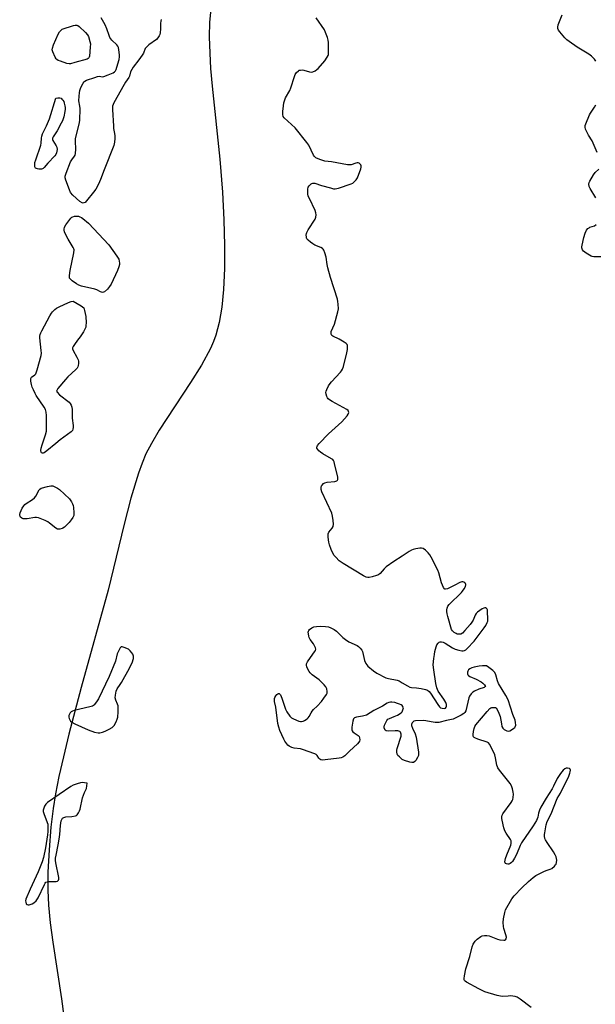
# Model space of a CAD drawing. Units: inches. Extents: x 1213768 to 1219767, y 525455 to 529456.
# Drawn here: x 1217806 to 1218098, y 526956 to 527455 of the extents above; entities that cross this region are included whole.
import ezdxf

# ---------------------------------------------------------------- set-up
doc = ezdxf.new("R2010")
doc.units = ezdxf.units.IN
doc.header["$MEASUREMENT"] = 0
doc.layers.add('HYDRO-Single Line Stream', color=4, linetype='Continuous')
doc.layers.add('Undefined', color=1, linetype='Continuous')

msp = doc.modelspace()

# ---------------------------------------------------------------- linework, layer by layer
at = {"layer": 'HYDRO-Single Line Stream'}
msp.add_lwpolyline([(1217903.06, 527459.98), (1217902.47, 527453.38), (1217902.29, 527445.93), (1217902.5, 527437.72), (1217902.98, 527429.89), (1217903.75, 527420.96), (1217907.72, 527383.92), (1217908.93, 527367.19), (1217909.68, 527353.15), (1217910.04, 527340.16), (1217909.99, 527328.53), (1217909.51, 527317.97), (1217908.64, 527309), (1217907.34, 527301.13), (1217905.66, 527294.71), (1217904.5, 527291.56), (1217902.88, 527287.95), (1217898.35, 527279.6), (1217892.83, 527270.73), (1217876.92, 527246.55), (1217872.96, 527239.87), (1217870.24, 527234.55), (1217868.3, 527229.98), (1217866.44, 527224.87), (1217862.56, 527212.16), (1217859.15, 527199.04), (1217851.09, 527165.51), (1217837.39, 527116.14), (1217831.15, 527092.49), (1217828.38, 527081.15), (1217826.12, 527071.06), (1217824.38, 527062.29), (1217823.17, 527054.86), (1217822.09, 527045.49), (1217821.17, 527033.96), (1217820.59, 527022.59), (1217820.45, 527013.46), (1217820.81, 527005.97), (1217821.76, 526996.88), (1217823.11, 526987.16), (1217827.52, 526958.38), (1217828.63, 526949.55)], dxfattribs=at)
at = {"layer": 'Undefined'}
for points, elevation in [([(1217878.01, 527454.76), (1217877.79, 527453.96), (1217877.65, 527452.88), (1217877.61, 527450.05), (1217877.47, 527448.04), (1217877.29, 527447.21), (1217876.94, 527446.43), (1217876.32, 527445.47), (1217875.59, 527444.67), (1217871.7, 527441.92), (1217870.43, 527440.8), (1217869.9, 527439.97), (1217868.9, 527437.68), (1217868.29, 527436.66), (1217866.58, 527434.22), (1217863.78, 527430.58), (1217862.99, 527429.4), (1217862.45, 527428.2), (1217861.87, 527426.09), (1217861.59, 527425.4), (1217859.94, 527423.05), (1217859.18, 527421.78), (1217853.97, 527412.44), (1217853.58, 527411.65), (1217853.29, 527410.84), (1217853.2, 527409.97), (1217853.21, 527409.08), (1217853.72, 527400.7), (1217853.84, 527399.51), (1217854.33, 527396.99), (1217854.47, 527395.86), (1217854.45, 527394.38), (1217854.31, 527392.61), (1217854.14, 527391.75), (1217853.87, 527390.91), (1217849.06, 527378.54), (1217847.25, 527373.68), (1217846.16, 527371.34), (1217844.79, 527368.82), (1217843.61, 527367.17), (1217840.18, 527362.78), (1217839.37, 527362.02), (1217838.78, 527361.76), (1217838.37, 527361.71), (1217837.88, 527361.82), (1217836.7, 527362.52), (1217833.21, 527365.73), (1217832.05, 527367.03), (1217831.42, 527368.34), (1217829.58, 527373.35), (1217829.27, 527374.46), (1217829.24, 527375.29), (1217829.73, 527376.92), (1217832.07, 527382.62), (1217832.64, 527383.63), (1217834.04, 527385.52), (1217834.3, 527386.02), (1217834.5, 527386.79), (1217834.65, 527388.97), (1217834.51, 527393.15), (1217834.55, 527394.34), (1217834.84, 527395.77), (1217836.45, 527401.75), (1217836.71, 527403.49), (1217836.87, 527409.68), (1217836.78, 527410.82), (1217836.27, 527413.52), (1217836.37, 527415.87), (1217836.56, 527417.63), (1217836.77, 527418.72), (1217837.08, 527419.73), (1217837.66, 527421.03), (1217838.43, 527422.52), (1217838.9, 527423.18), (1217839.31, 527423.53), (1217840.06, 527423.93), (1217844.26, 527425.43), (1217845.66, 527425.85), (1217846.5, 527425.96), (1217848.13, 527425.74), (1217848.94, 527425.85), (1217851.12, 527426.63), (1217853.54, 527427.67), (1217854.23, 527428.14), (1217854.76, 527428.72), (1217855.17, 527429.42), (1217855.55, 527430.51), (1217856.6, 527434.44), (1217856.85, 527435.86), (1217856.85, 527436.74), (1217856.71, 527438.22), (1217856.32, 527440.5), (1217856.01, 527441.23), (1217855.54, 527441.93), (1217852.93, 527444.28), (1217852.4, 527444.89), (1217851.97, 527445.54), (1217851.54, 527446.62), (1217850.48, 527449.98), (1217849.5, 527452.03), (1217847.62, 527455.63)], 214), ([(1218000, 527182.81), (1217995.76, 527180.04), (1217991.98, 527177.32), (1217990.95, 527176.37), (1217988.86, 527174.07), (1217988.03, 527173.36), (1217986.99, 527172.9), (1217984.75, 527172.25), (1217983.36, 527171.93), (1217982.54, 527171.9), (1217981.75, 527172.15), (1217980.48, 527172.84), (1217970.07, 527179.11), (1217968.15, 527180.46), (1217966.32, 527182.21), (1217965.44, 527183.3), (1217964.04, 527186.23), (1217963.17, 527188.43), (1217962.9, 527189.86), (1217962.58, 527192.46), (1217962.52, 527193.32), (1217962.57, 527194.14), (1217962.87, 527194.88), (1217964.51, 527196.89), (1217965.04, 527197.87), (1217965.24, 527198.93), (1217965.08, 527200.87), (1217964.68, 527203.12), (1217964.31, 527204.5), (1217959.31, 527215.36), (1217958.95, 527216.48), (1217958.91, 527217.61), (1217959.12, 527218.4), (1217959.4, 527218.83), (1217960.2, 527219.55), (1217960.9, 527219.95), (1217962.01, 527220.23), (1217965.83, 527220.66), (1217966.84, 527220.99), (1217967.18, 527221.3), (1217967.39, 527221.7), (1217967.45, 527222.2), (1217967.4, 527222.75), (1217965.8, 527229.72), (1217965.56, 527230.55), (1217965.19, 527231.29), (1217964.82, 527231.68), (1217964.14, 527232.17), (1217959.86, 527234.64), (1217958.65, 527235.46), (1217957.79, 527236.22), (1217957.22, 527236.83), (1217956.85, 527237.5), (1217956.82, 527237.96), (1217956.91, 527238.42), (1217957.11, 527238.88), (1217957.94, 527239.94), (1217962.72, 527244.69), (1217969.39, 527250.8), (1217972.13, 527253.97), (1217972.63, 527254.67), (1217972.87, 527255.15), (1217972.95, 527255.63), (1217972.85, 527256.1), (1217972.61, 527256.53), (1217972.01, 527257.08), (1217964.47, 527261.2), (1217963.2, 527261.97), (1217962.52, 527262.5), (1217962.18, 527262.93), (1217961.84, 527263.7), (1217961.53, 527264.81), (1217961.42, 527265.65), (1217961.55, 527266.46), (1217961.84, 527267.25), (1217962.73, 527269.05), (1217963.45, 527270.28), (1217964.17, 527271.14), (1217968.77, 527276.08), (1217969.32, 527276.76), (1217969.75, 527277.51), (1217970.21, 527278.9), (1217971.94, 527285.8), (1217972.28, 527287.5), (1217972.36, 527288.97), (1217972.3, 527289.52), (1217972.13, 527290.02), (1217971.6, 527290.59), (1217970.65, 527291.22), (1217968.08, 527292.67), (1217964.95, 527294.2), (1217964.34, 527294.68), (1217964.02, 527295.33), (1217963.96, 527295.82), (1217964.12, 527296.61), (1217965.68, 527300.33), (1217967.47, 527306.6), (1217967.72, 527308.04), (1217967.64, 527310.43), (1217967.48, 527311.91), (1217967.22, 527313.06), (1217963.71, 527323.99), (1217962.36, 527328.81), (1217961.98, 527330.54), (1217961.53, 527334.38), (1217960.87, 527336.55), (1217960.32, 527337.83), (1217960.04, 527338.28), (1217959.67, 527338.65), (1217958.73, 527339.21), (1217955.84, 527340.45), (1217954.83, 527341), (1217953.65, 527341.86), (1217952.32, 527342.98), (1217951.78, 527343.6), (1217951.56, 527344.07), (1217951.47, 527344.6), (1217951.45, 527345.43), (1217951.56, 527346.26), (1217951.73, 527346.8), (1217952.42, 527348.07), (1217955.88, 527353.5), (1217956.28, 527354.56), (1217956.39, 527355.68), (1217956.32, 527356.81), (1217955.99, 527357.9), (1217953.01, 527363.95), (1217952.45, 527365.29), (1217952.26, 527366.4), (1217952.27, 527368.69), (1217952.45, 527369.77), (1217952.83, 527370.46), (1217953.84, 527371.38), (1217954.3, 527371.65), (1217954.78, 527371.81), (1217955.3, 527371.82), (1217955.83, 527371.72), (1217959.15, 527370.65), (1217963.75, 527369.35), (1217965.19, 527369), (1217966.05, 527368.91), (1217966.9, 527369.03), (1217967.75, 527369.26), (1217974.23, 527371.39), (1217974.98, 527371.82), (1217975.65, 527372.4), (1217976.66, 527373.48), (1217977.34, 527374.44), (1217979.01, 527379.04), (1217979.19, 527379.83), (1217979.21, 527380.6), (1217979.04, 527381.08), (1217978.58, 527381.66), (1217978.18, 527381.94), (1217977.74, 527382.07), (1217977.25, 527382.07), (1217976.49, 527381.92), (1217974.14, 527381.15), (1217973.15, 527381.09), (1217972.32, 527381.16), (1217964.14, 527382.65), (1217960.76, 527383.03), (1217958.31, 527383.82), (1217956.23, 527384.72), (1217955.6, 527385.24), (1217955.12, 527385.95), (1217952.68, 527391.02), (1217951.71, 527392.47), (1217945.75, 527399.86), (1217940.16, 527404.94), (1217939.7, 527405.6), (1217939.51, 527406.55), (1217939.58, 527408.16), (1217939.84, 527411.05), (1217940.05, 527412.43), (1217940.33, 527413.47), (1217940.99, 527414.97), (1217943.16, 527418.69), (1217943.67, 527420.08), (1217945.41, 527425.83), (1217945.88, 527426.9), (1217946.5, 527427.82), (1217947.44, 527428.78), (1217947.9, 527429.01), (1217948.43, 527429.12), (1217949.28, 527429.15), (1217950.14, 527429.07), (1217953.12, 527428.19), (1217953.92, 527428.06), (1217954.68, 527428.18), (1217955.91, 527428.76), (1217956.84, 527429.37), (1217957.49, 527429.96), (1217960.78, 527433.86), (1217962.08, 527435.71), (1217962.46, 527436.46), (1217962.62, 527437), (1217962.76, 527438.73), (1217962.77, 527443.15), (1217962.58, 527444.3), (1217962.14, 527445.7), (1217961.24, 527448.2), (1217960.63, 527449.53), (1217956.46, 527455.51)], 214), ([(1218098.16, 527433.61), (1218097.34, 527434.7), (1218095.97, 527436.1), (1218094.63, 527437.15), (1218088.68, 527440.8), (1218084.59, 527443.52), (1218083.43, 527444.37), (1218082.39, 527445.41), (1218079.9, 527448.41), (1218079.2, 527449.35), (1218078.84, 527450.1), (1218078.77, 527450.91), (1218078.96, 527452.03), (1218081.12, 527457.06)], 216), ([(1218098.78, 527387.37), (1218096.28, 527393.28), (1218094.35, 527396.16), (1218093.69, 527397.42), (1218092.91, 527399.23), (1218092.69, 527400.25), (1218092.75, 527400.98), (1218092.98, 527401.8), (1218094.86, 527406.37), (1218095.41, 527407.34), (1218097.47, 527410.29), (1218098.15, 527411.52)], 216), ([(1218098.09, 527364.35), (1218095.15, 527369.11), (1218094.76, 527370.19), (1218094.61, 527371.3), (1218094.74, 527372.07), (1218095.04, 527372.8), (1218096.93, 527376.02), (1218097.79, 527377.15), (1218099.6, 527378.9)], 216), ([(1218100.65, 527334.45), (1218097.16, 527334.45), (1218096.32, 527334.58), (1218095.78, 527334.79), (1218093.23, 527336.31), (1218091.8, 527337.35), (1218091.3, 527337.99), (1218091.02, 527339.02), (1218091.01, 527339.58), (1218091.13, 527340.45), (1218092, 527344.24), (1218092.67, 527346.38), (1218093.39, 527347.97), (1218094.04, 527348.77), (1218094.64, 527349.24), (1218095.13, 527349.47), (1218097.46, 527350.25), (1218098.28, 527350.81)], 216), ([(1218000, 527118.64), (1218002.64, 527117), (1218003.95, 527116.4), (1218004.75, 527116.26), (1218007.24, 527116.05), (1218009.54, 527115.67), (1218011.81, 527115.2), (1218012.82, 527114.79), (1218013.63, 527114.17), (1218014.33, 527113.36), (1218018.08, 527107.56), (1218018.97, 527106.42), (1218019.5, 527105.97), (1218020.2, 527105.68), (1218021.24, 527105.57), (1218021.91, 527105.75), (1218022.29, 527106.19), (1218022.45, 527106.83), (1218022.39, 527107.64), (1218022.07, 527108.67), (1218021.14, 527110.32), (1218018.27, 527114.38), (1218017.87, 527115.14), (1218017.58, 527115.97), (1218017.07, 527118.24), (1218015.96, 527125.1), (1218015.7, 527127.71), (1218016.01, 527130.92), (1218016.3, 527132.97), (1218016.61, 527134.43), (1218017.18, 527136.76), (1218017.59, 527137.87), (1218018.2, 527138.71), (1218018.75, 527139.19), (1218019.17, 527139.38), (1218019.92, 527139.38), (1218020.73, 527139.17), (1218021.8, 527138.72), (1218025.56, 527136.26), (1218026.8, 527135.66), (1218028.64, 527135.1), (1218030.22, 527134.76), (1218030.98, 527134.73), (1218031.59, 527134.91), (1218032.28, 527135.38), (1218032.93, 527135.98), (1218036.43, 527139.65), (1218041.6, 527146.44), (1218042.4, 527147.64), (1218043.1, 527149.11), (1218043.33, 527149.87), (1218043.42, 527151.04), (1218043.29, 527154.64), (1218043.19, 527155.49), (1218043.03, 527155.98), (1218042.77, 527156.31), (1218042.22, 527156.56), (1218041.81, 527156.58), (1218041.32, 527156.44), (1218040.58, 527156.05), (1218039.36, 527155.22), (1218038.19, 527154.34), (1218037.56, 527153.77), (1218037, 527152.88), (1218035.92, 527150.31), (1218035.37, 527149.32), (1218034.46, 527148.17), (1218031.73, 527145.05), (1218030.5, 527143.8), (1218029.66, 527143.32), (1218029.22, 527143.21), (1218028.66, 527143.19), (1218027.81, 527143.32), (1218027.27, 527143.51), (1218026.26, 527144.11), (1218025.44, 527144.92), (1218025.05, 527145.68), (1218023.12, 527152.22), (1218022.76, 527153.63), (1218022.58, 527154.75), (1218022.6, 527155.58), (1218022.74, 527156.38), (1218023.1, 527157.39), (1218023.79, 527158.31), (1218030.1, 527164.39), (1218030.64, 527164.99), (1218031.41, 527166.2), (1218032.05, 527167.47), (1218032.24, 527168.21), (1218032.23, 527168.44), (1218032.06, 527168.85), (1218031.77, 527169.21), (1218031.2, 527169.64), (1218030.77, 527169.78), (1218030.28, 527169.75), (1218029.27, 527169.36), (1218026.68, 527168.03), (1218023, 527166.3), (1218022.02, 527166), (1218021.6, 527166.04), (1218021.43, 527166.14), (1218020.9, 527166.92), (1218019.95, 527169.27), (1218018.54, 527174.3), (1218018.07, 527175.67), (1218014.67, 527182.24), (1218013.94, 527183.52), (1218013.24, 527184.44), (1218011.76, 527185.81), (1218010.63, 527186.59), (1218009.85, 527186.77), (1218009, 527186.75), (1218006.97, 527186.46), (1218005.56, 527186.13), (1218004.78, 527185.8), (1218003.52, 527185.1), (1218000, 527182.81)], 214), ([(1218000, 527107.02), (1217999.5, 527107.41), (1217998.61, 527107.83), (1217997.6, 527108.19), (1217996.21, 527108.56), (1217994.83, 527108.77), (1217994.01, 527108.75), (1217993.21, 527108.62), (1217992.44, 527108.31), (1217990.05, 527106.83), (1217985.72, 527104.6), (1217981.86, 527102.24), (1217979.97, 527101.63), (1217976.87, 527101.19), (1217975.89, 527100.86), (1217975.62, 527100.64), (1217975.38, 527100.29), (1217975.06, 527099.23), (1217974.53, 527096.03), (1217974.47, 527095.19), (1217974.52, 527094.67), (1217974.72, 527094.2), (1217975.07, 527093.79), (1217975.74, 527093.25), (1217977.63, 527091.96), (1217978.16, 527091.39), (1217978.42, 527090.7), (1217978.5, 527089.69), (1217978.36, 527088.96), (1217978.09, 527088.49), (1217977.32, 527087.63), (1217973.39, 527083.99), (1217971.02, 527081.62), (1217969.92, 527080.87), (1217969.16, 527080.56), (1217968.02, 527080.33), (1217961.02, 527079.52), (1217959.58, 527079.44), (1217958.78, 527079.58), (1217958.34, 527079.84), (1217957.8, 527080.42), (1217956.88, 527081.81), (1217956.47, 527082.18), (1217955.73, 527082.6), (1217949.57, 527084.86), (1217948.43, 527085.11), (1217945.26, 527085.53), (1217944.14, 527085.78), (1217943.4, 527086.09), (1217942.72, 527086.5), (1217942.1, 527087.01), (1217941.55, 527087.64), (1217940.57, 527089.02), (1217940.01, 527090.03), (1217938.09, 527094.41), (1217937.46, 527096.07), (1217937.09, 527098.05), (1217936.04, 527106.22), (1217935.37, 527109.2), (1217935.25, 527110.14), (1217935.31, 527110.68), (1217935.46, 527111.14), (1217936, 527112.02), (1217936.53, 527112.61), (1217937.09, 527113.08), (1217937.44, 527113.25), (1217937.77, 527113.19), (1217938.07, 527112.89), (1217938.34, 527112.45), (1217939.08, 527110.87), (1217940.49, 527106.26), (1217940.91, 527105.15), (1217941.64, 527103.89), (1217943.14, 527101.71), (1217943.92, 527100.87), (1217944.92, 527100.28), (1217947.71, 527099.16), (1217948.54, 527098.93), (1217949.08, 527098.9), (1217949.85, 527099.13), (1217950.61, 527099.55), (1217951.82, 527100.36), (1217952.47, 527100.92), (1217952.96, 527101.59), (1217953.84, 527103.36), (1217954.44, 527104.27), (1217955.15, 527105.08), (1217956.97, 527106.83), (1217959.11, 527109.16), (1217960.35, 527110.74), (1217961.64, 527112.64), (1217961.99, 527113.38), (1217962.09, 527114.15), (1217961.84, 527115.49), (1217961.37, 527116.49), (1217960.45, 527117.58), (1217957.99, 527120.04), (1217954.4, 527122.71), (1217953.4, 527123.58), (1217952.9, 527124.25), (1217952.19, 527125.56), (1217951.72, 527126.64), (1217951.52, 527127.45), (1217951.62, 527128.22), (1217952.11, 527129.22), (1217953.53, 527131.42), (1217955.67, 527134.23), (1217956.06, 527134.97), (1217956.19, 527135.66), (1217956.11, 527136.39), (1217955.67, 527137.4), (1217955.08, 527138.38), (1217953.48, 527140.51), (1217952.93, 527141.51), (1217952.69, 527142.31), (1217952.5, 527143.4), (1217952.46, 527144.2), (1217952.54, 527144.7), (1217952.78, 527145.17), (1217953.13, 527145.6), (1217954.22, 527146.51), (1217955.24, 527146.92), (1217956.61, 527147.17), (1217958.6, 527147.24), (1217961.19, 527147.11), (1217962.61, 527146.95), (1217963.92, 527146.53), (1217965.64, 527145.64), (1217966.73, 527144.76), (1217970.01, 527141.56), (1217971.35, 527140.51), (1217973.01, 527139.44), (1217977.14, 527137.43), (1217977.84, 527136.96), (1217978.65, 527136.2), (1217979.5, 527135.13), (1217979.85, 527134.39), (1217980.89, 527129.95), (1217981.59, 527128.37), (1217982.07, 527127.65), (1217982.65, 527127.03), (1217985.52, 527124.62), (1217987.18, 527123.48), (1217991.78, 527121.11), (1217993.04, 527120.73), (1217997.49, 527119.89), (1217998.49, 527119.51), (1218000, 527118.64)], 214), ([(1218065.39, 526954), (1218059.74, 526958.25), (1218058.26, 526959.22), (1218057.16, 526959.58), (1218054.79, 526959.88), (1218053.64, 526959.87), (1218050.86, 526959.64), (1218049.74, 526959.74), (1218048.04, 526960.17), (1218041.87, 526962.02), (1218040.55, 526962.58), (1218038.75, 526963.48), (1218032.64, 526966.92), (1218031.96, 526967.41), (1218031.61, 526967.79), (1218031.44, 526968.15), (1218031.36, 526968.67), (1218031.52, 526970.1), (1218032.23, 526973.61), (1218034.19, 526979.82), (1218035.39, 526984.73), (1218036, 526986.16), (1218036.98, 526987.61), (1218037.99, 526988.63), (1218039.83, 526989.99), (1218040.57, 526990.35), (1218041.69, 526990.54), (1218042.86, 526990.53), (1218043.99, 526990.32), (1218048.33, 526988.7), (1218049.45, 526988.37), (1218051.45, 526988.11), (1218051.95, 526988.14), (1218052.36, 526988.3), (1218052.68, 526988.79), (1218052.8, 526989.72), (1218052.58, 526990.86), (1218051.54, 526994), (1218051.25, 526995.15), (1218051.15, 526997.1), (1218051.3, 526999.06), (1218051.95, 527002.16), (1218052.38, 527003.5), (1218055.53, 527009.06), (1218056.77, 527010.58), (1218060.64, 527014.74), (1218063.98, 527017.94), (1218066.31, 527019.96), (1218067.74, 527020.88), (1218071.82, 527023.02), (1218072.87, 527023.48), (1218075.02, 527024.18), (1218075.78, 527024.54), (1218077.15, 527025.64), (1218077.73, 527026.28), (1218078.02, 527026.75), (1218078.23, 527027.55), (1218078.3, 527028.7), (1218078.23, 527029.56), (1218077.99, 527030.39), (1218077.5, 527031.43), (1218076.64, 527032.96), (1218073.42, 527037.67), (1218072.65, 527038.94), (1218072.34, 527039.74), (1218072.11, 527040.84), (1218072.09, 527041.69), (1218072.19, 527042.55), (1218072.98, 527046.57), (1218073.47, 527048.24), (1218075.41, 527052.11), (1218078.59, 527060), (1218080.12, 527062.59), (1218082.97, 527068.2), (1218084.2, 527070.85), (1218084.98, 527072.75), (1218085.16, 527073.53), (1218085.2, 527074.26), (1218085.03, 527074.86), (1218084.71, 527075.13), (1218083.8, 527075.4), (1218083.06, 527075.31), (1218082.34, 527074.96), (1218081.47, 527074.28), (1218080.18, 527072.63), (1218078.54, 527070.13), (1218076.68, 527066.26), (1218075.91, 527064.84), (1218072.89, 527060.09), (1218070.16, 527055.56), (1218069.5, 527053.97), (1218069.11, 527052.6), (1218068.64, 527050.48), (1218067.99, 527048.86), (1218066.39, 527046.15), (1218060.47, 527037.47), (1218059.83, 527036.14), (1218057.92, 527031.5), (1218056.96, 527029.72), (1218055.83, 527028.07), (1218055.32, 527027.54), (1218054.73, 527027.07), (1218054.03, 527026.73), (1218053.54, 527026.66), (1218052.82, 527026.79), (1218052.41, 527027), (1218052.14, 527027.35), (1218052.03, 527027.81), (1218052.1, 527028.63), (1218052.29, 527029.49), (1218052.97, 527031.47), (1218055.03, 527036.33), (1218055.25, 527037.15), (1218055.26, 527037.93), (1218055.16, 527038.45), (1218054.8, 527039.22), (1218052.67, 527042.38), (1218051.99, 527043.66), (1218051.58, 527045.05), (1218050.62, 527049.05), (1218050.45, 527049.9), (1218050.4, 527050.73), (1218050.61, 527051.5), (1218051.03, 527052.22), (1218055.21, 527057.86), (1218055.76, 527058.74), (1218056.07, 527059.41), (1218056.3, 527060.45), (1218056.41, 527062.09), (1218056.27, 527063.22), (1218055.88, 527064.94), (1218055.46, 527066.34), (1218054.78, 527067.55), (1218049.32, 527074.28), (1218048.47, 527075.48), (1218048.23, 527076.01), (1218048, 527076.85), (1218047.32, 527080.64), (1218046.95, 527082.05), (1218045.12, 527086.03), (1218044.29, 527087.53), (1218043.72, 527088.09), (1218042.99, 527088.46), (1218038.34, 527089.97), (1218036.8, 527090.63), (1218036.39, 527090.93), (1218036.11, 527091.29), (1218035.96, 527091.71), (1218035.92, 527092.47), (1218036.11, 527093.85), (1218036.48, 527095.51), (1218036.84, 527096.51), (1218037.27, 527097.22), (1218043.01, 527104.1), (1218044.48, 527105.51), (1218044.94, 527105.83), (1218045.44, 527106.04), (1218046.5, 527106.14), (1218047.25, 527106), (1218047.66, 527105.74), (1218048.14, 527105.09), (1218049.03, 527103.23), (1218049.65, 527101.57), (1218050.24, 527097.79), (1218050.56, 527096.39), (1218050.91, 527095.65), (1218051.72, 527094.95), (1218052.97, 527094.31), (1218053.73, 527094.1), (1218054.48, 527094.21), (1218055.46, 527094.73), (1218056.62, 527095.56), (1218057.01, 527095.93), (1218057.31, 527096.35), (1218057.5, 527097.11), (1218057.46, 527098.51), (1218057.23, 527099.63), (1218056.1, 527102.58), (1218053.67, 527109.93), (1218052.46, 527112.24), (1218048.81, 527118.23), (1218048.28, 527119.6), (1218047.36, 527122.71), (1218046.92, 527123.77), (1218046.6, 527124.23), (1218045.99, 527124.82), (1218043.9, 527126.4), (1218042.67, 527127.11), (1218041.88, 527127.26), (1218040.74, 527127.21), (1218039.01, 527126.98), (1218036.42, 527126.5), (1218035.31, 527126.1), (1218034.27, 527125.59), (1218033.63, 527125.1), (1218033.22, 527124.49), (1218033.08, 527124), (1218033.09, 527123.2), (1218033.24, 527122.7), (1218033.57, 527122.24), (1218034.25, 527121.79), (1218037.46, 527120.44), (1218040.01, 527119.12), (1218040.92, 527118.42), (1218041.7, 527117.64), (1218042.11, 527117.08), (1218042.17, 527116.76), (1218041.95, 527116.49), (1218041.53, 527116.27), (1218038.77, 527115.3), (1218036.67, 527114.42), (1218035.74, 527113.81), (1218034.96, 527112.98), (1218034.14, 527111.8), (1218033.79, 527111.02), (1218032.17, 527104.41), (1218031.76, 527103.54), (1218031.25, 527103), (1218029.87, 527102.16), (1218025.87, 527100.25), (1218025.04, 527100), (1218022.47, 527099.49), (1218018.65, 527098.55), (1218017.55, 527098.45), (1218016.7, 527098.51), (1218014.72, 527098.81), (1218011.92, 527099.37), (1218010.8, 527099.47), (1218006.76, 527099.24), (1218005.96, 527099.08), (1218005.34, 527098.73), (1218005.06, 527098.36), (1218004.87, 527097.93), (1218004.77, 527097.47), (1218004.8, 527096.96), (1218005.16, 527095.67), (1218006.53, 527092.72), (1218007.09, 527091.05), (1218008.25, 527083.43), (1218008.31, 527082.56), (1218008.21, 527081.73), (1218007.79, 527080.72), (1218006.95, 527079.26), (1218006.45, 527078.64), (1218005.78, 527078.25), (1218004.97, 527078.19), (1218003.83, 527078.42), (1218001.2, 527079.23), (1218000, 527079.75)], 214), ([(1218000, 527103.84), (1218000.63, 527105.98), (1218000.53, 527106.28), (1218000, 527107.02)], 214), ([(1218000, 527079.75), (1217998.61, 527081), (1217997.87, 527081.78), (1217997.46, 527082.5), (1217997.25, 527083.6), (1217997.28, 527084.45), (1217997.47, 527085.29), (1217999.43, 527091.56), (1217999.47, 527092.61), (1217999.2, 527093.54), (1217998.74, 527094), (1217997.79, 527094.21), (1217996.41, 527094.24), (1217992.87, 527094.13), (1217991.82, 527094.3), (1217991.44, 527094.56), (1217991.18, 527094.96), (1217990.94, 527095.7), (1217990.89, 527096.22), (1217991.08, 527097.06), (1217991.66, 527098.44), (1217992.24, 527099.49), (1217992.79, 527100.13), (1217993.51, 527100.57), (1217995.99, 527101.5), (1217997.56, 527102.26), (1217999.41, 527103.34), (1218000, 527103.84)], 214)]:
    msp.add_lwpolyline(points, dxfattribs=dict(at, elevation=elevation))
for points, elevation in [([(1217831.29, 527432.22), (1217830.19, 527432.44), (1217826.86, 527433.56), (1217825.79, 527433.99), (1217825.1, 527434.43), (1217824.74, 527434.85), (1217824.31, 527435.6), (1217823.09, 527438.34), (1217822.77, 527439.44), (1217822.81, 527440.26), (1217823.38, 527441.87), (1217825.72, 527447.24), (1217826.5, 527448.44), (1217827.73, 527449.83), (1217833.59, 527451.65), (1217834.41, 527451.84), (1217835.19, 527451.83), (1217835.67, 527451.63), (1217836.34, 527451.13), (1217839.61, 527448.09), (1217840.58, 527446.99), (1217841.04, 527446.09), (1217841.87, 527443.57), (1217842.06, 527442.42), (1217842.01, 527440.64), (1217841.66, 527436.19), (1217841.53, 527435.67), (1217841.3, 527435.23), (1217840.92, 527434.93), (1217840.43, 527434.71), (1217834.22, 527433.01), (1217831.95, 527432.29)], 214), ([(1217816.85, 527378.84), (1217816.02, 527378.89), (1217815.21, 527379.04), (1217814.72, 527379.2), (1217814.33, 527379.47), (1217814.02, 527380.08), (1217813.87, 527381.38), (1217813.99, 527382.22), (1217814.38, 527383.63), (1217816.95, 527391.01), (1217817.11, 527392.03), (1217817.27, 527394.57), (1217817.44, 527395.68), (1217817.83, 527396.74), (1217819.85, 527400.9), (1217821.36, 527404.38), (1217824.64, 527414.89), (1217825.63, 527415.06), (1217826.65, 527415.02), (1217827.2, 527414.79), (1217827.61, 527414.45), (1217828.14, 527413.86), (1217828.58, 527413.2), (1217828.87, 527412.41), (1217829.17, 527411.02), (1217829.29, 527410.17), (1217829.31, 527409.32), (1217829.15, 527408.19), (1217828.56, 527405.37), (1217828, 527403.45), (1217827.34, 527402.15), (1217825.17, 527398.33), (1217823.26, 527395.34), (1217822.93, 527394.58), (1217822.89, 527393.91), (1217823.05, 527393.41), (1217824.76, 527390.75), (1217825.09, 527389.98), (1217825.17, 527388.87), (1217824.91, 527387.18), (1217824.58, 527386.4), (1217824.05, 527385.71), (1217820.54, 527382.01), (1217818.63, 527379.7), (1217818.22, 527379.31), (1217817.8, 527379.04), (1217817.39, 527378.9)], 214), ([(1217848.23, 527316.44), (1217847.18, 527316.69), (1217845.34, 527317.7), (1217844.3, 527318.09), (1217837.63, 527319.61), (1217836.27, 527320.03), (1217835.03, 527320.78), (1217832.88, 527322.34), (1217832.01, 527323.08), (1217831.55, 527323.71), (1217831.44, 527324.19), (1217831.44, 527324.98), (1217831.77, 527327.49), (1217833.64, 527336.52), (1217833.79, 527337.95), (1217833.69, 527338.49), (1217833.36, 527339.25), (1217830.75, 527343.4), (1217829.91, 527344.95), (1217828.97, 527347.14), (1217828.77, 527347.97), (1217828.76, 527348.49), (1217828.99, 527349.5), (1217829.7, 527350.73), (1217832.14, 527353.99), (1217832.73, 527354.56), (1217833.19, 527354.82), (1217834.01, 527355.01), (1217835.17, 527355.09), (1217836.04, 527355.02), (1217836.79, 527354.81), (1217837.52, 527354.45), (1217838.23, 527353.95), (1217841.17, 527351.54), (1217851.36, 527340.54), (1217855.55, 527334.84), (1217856.42, 527333.35), (1217856.73, 527332.33), (1217856.84, 527331.31), (1217856.75, 527330.53), (1217856.47, 527329.44), (1217855.78, 527327.55), (1217852.52, 527320.6), (1217851.83, 527319.39), (1217850.67, 527318.1), (1217849.17, 527316.78), (1217848.71, 527316.53)], 214), ([(1217817.77, 527234.91), (1217817.34, 527235.1), (1217817.14, 527235.49), (1217817.02, 527236.29), (1217817.08, 527237.47), (1217817.57, 527239.21), (1217819.39, 527244.3), (1217819.81, 527246.17), (1217819.81, 527254.04), (1217819.71, 527255.78), (1217819.34, 527257.07), (1217818.75, 527258.29), (1217814.66, 527264.27), (1217814.08, 527265.26), (1217813.2, 527267.09), (1217812.64, 527268.44), (1217812.21, 527269.85), (1217811.97, 527271.5), (1217811.99, 527272.82), (1217812.28, 527273.46), (1217814, 527274.75), (1217814.38, 527275.15), (1217814.66, 527275.63), (1217815.2, 527277.28), (1217817.08, 527284.41), (1217817.25, 527285.57), (1217817.22, 527287.05), (1217816.45, 527293.43), (1217816.49, 527294.28), (1217816.69, 527295.13), (1217816.98, 527295.96), (1217817.49, 527297.03), (1217821.59, 527304.61), (1217822.35, 527305.89), (1217822.87, 527306.57), (1217824.06, 527307.78), (1217824.97, 527308.48), (1217826.29, 527309.16), (1217830.98, 527311.31), (1217832.42, 527311.81), (1217833.31, 527311.97), (1217837.47, 527309.69), (1217838.16, 527309.2), (1217838.69, 527308.58), (1217839.16, 527307.23), (1217839.75, 527304.3), (1217839.88, 527301.03), (1217839.84, 527299.63), (1217839.73, 527298.82), (1217839.33, 527297.76), (1217838.56, 527296.48), (1217836.91, 527293.98), (1217835.5, 527292.18), (1217833.96, 527289.99), (1217833.34, 527289.02), (1217833.04, 527288.28), (1217833.02, 527287.78), (1217833.29, 527287.02), (1217835.26, 527283.7), (1217835.91, 527282.3), (1217836.05, 527281.53), (1217836.05, 527280.44), (1217835.9, 527279.37), (1217835.69, 527278.7), (1217835.32, 527278.07), (1217834.75, 527277.42), (1217830.68, 527273.59), (1217829.47, 527272.31), (1217825.65, 527267.79), (1217825.18, 527267.11), (1217824.97, 527266.45), (1217825.25, 527265.81), (1217826.42, 527264.57), (1217831.36, 527260.75), (1217831.91, 527260.09), (1217832.32, 527259.31), (1217832.73, 527258.2), (1217832.93, 527257.07), (1217832.87, 527252.74), (1217833.33, 527249.05), (1217833.36, 527247.91), (1217833.27, 527247.1), (1217832.96, 527246.38), (1217832.38, 527245.79), (1217826.84, 527241.74), (1217824.58, 527239.92), (1217820.1, 527236.08), (1217818.59, 527235.13), (1217818.16, 527234.96)], 214), ([(1217825.89, 527196.44), (1217825.4, 527196.51), (1217824.65, 527196.88), (1217821.43, 527199.55), (1217820.45, 527200.22), (1217819.13, 527200.84), (1217815.88, 527202.17), (1217814.78, 527202.44), (1217813.95, 527202.44), (1217809.99, 527201.75), (1217808.63, 527201.64), (1217808.11, 527201.73), (1217807.34, 527202.05), (1217806.72, 527202.55), (1217806.47, 527202.97), (1217806.32, 527203.44), (1217806.27, 527203.94), (1217806.46, 527204.74), (1217807.58, 527207.1), (1217808.35, 527208.33), (1217808.91, 527208.92), (1217809.56, 527209.45), (1217812.73, 527211.47), (1217813.83, 527212.35), (1217814.45, 527213.21), (1217816.14, 527216.36), (1217816.49, 527216.75), (1217817.19, 527217.16), (1217820.3, 527218.07), (1217822.01, 527218.44), (1217822.57, 527218.45), (1217823.11, 527218.34), (1217824.45, 527217.81), (1217825.48, 527217.25), (1217826.43, 527216.53), (1217831.42, 527211.79), (1217832.56, 527210.25), (1217833.08, 527209.33), (1217833.3, 527208.52), (1217833.48, 527207.4), (1217833.74, 527204.68), (1217833.61, 527203.41), (1217833.21, 527202.43), (1217832.38, 527201.25), (1217831.28, 527199.9), (1217830.19, 527198.67), (1217828.91, 527197.44), (1217828.2, 527196.95), (1217827.71, 527196.75), (1217826.67, 527196.5)], 214), ([(1217858.13, 527136.82), (1217857.69, 527136.77), (1217857.18, 527136.31), (1217856.13, 527134.35), (1217855.71, 527133.28), (1217854.72, 527129.62), (1217851.59, 527121.87), (1217846.11, 527110.43), (1217845.25, 527108.93), (1217844.07, 527107.41), (1217843.67, 527107.07), (1217843.19, 527106.82), (1217841.83, 527106.41), (1217833.84, 527104.54), (1217833.01, 527104.27), (1217832.31, 527103.89), (1217831.82, 527103.4), (1217831.45, 527102.76), (1217831.22, 527102.01), (1217831.14, 527101.25), (1217831.26, 527100.56), (1217831.6, 527099.85), (1217832.07, 527099.23), (1217832.69, 527098.72), (1217834.26, 527097.87), (1217840.89, 527094.69), (1217844.16, 527093.64), (1217846.09, 527093.21), (1217846.9, 527093.26), (1217848.25, 527093.62), (1217849.59, 527094.09), (1217851.66, 527095.02), (1217853.09, 527095.87), (1217853.59, 527096.37), (1217854.07, 527097.04), (1217855.11, 527098.81), (1217855.7, 527100.11), (1217855.92, 527101.26), (1217856.1, 527103.95), (1217856.19, 527105.73), (1217856.1, 527106.9), (1217855.85, 527107.7), (1217854.94, 527109.79), (1217854.65, 527110.93), (1217854.72, 527112.34), (1217855.11, 527114.3), (1217855.67, 527115.53), (1217857.22, 527117.68), (1217857.86, 527118.7), (1217861.82, 527126.07), (1217863.36, 527129.3), (1217863.78, 527130.39), (1217863.91, 527130.95), (1217863.87, 527132.01), (1217863.58, 527133.03), (1217863.15, 527133.74), (1217862.22, 527134.79), (1217861.38, 527135.58), (1217859.27, 527136.5)], 212), ([(1217837.94, 527068.05), (1217837.05, 527067.95), (1217835.36, 527067.43), (1217833.42, 527066.71), (1217832.11, 527066.01), (1217820.31, 527057.88), (1217819.46, 527057.09), (1217818.9, 527056.13), (1217818.32, 527054.53), (1217818.22, 527054), (1217818.22, 527053.45), (1217818.52, 527052.36), (1217820.27, 527047.8), (1217820.48, 527046.98), (1217820.55, 527046.13), (1217820.46, 527043.25), (1217820.32, 527041.51), (1217819.26, 527035.01), (1217818.29, 527030.03), (1217817.61, 527027.8), (1217815.6, 527022.76), (1217811.5, 527013.94), (1217809.43, 527008.99), (1217809.26, 527008.15), (1217809.32, 527007.36), (1217809.59, 527006.65), (1217810.12, 527006.18), (1217810.6, 527006.07), (1217811.13, 527006.11), (1217812.51, 527006.51), (1217813.48, 527007.06), (1217814.66, 527008.18), (1217815.57, 527009.67), (1217818.76, 527016.39), (1217819.21, 527017.12), (1217819.57, 527017.51), (1217820.14, 527017.81), (1217820.96, 527017.93), (1217823.93, 527017.82), (1217824.79, 527017.86), (1217825.49, 527018.1), (1217825.94, 527018.59), (1217826.09, 527019.14), (1217826.05, 527019.96), (1217824.6, 527027.44), (1217824.48, 527028.6), (1217824.47, 527029.76), (1217824.67, 527031.22), (1217825.76, 527036.46), (1217826.24, 527039.4), (1217826.57, 527041.75), (1217826.99, 527046.32), (1217827.35, 527048.58), (1217827.72, 527049.59), (1217828.02, 527049.94), (1217828.58, 527050.34), (1217829.56, 527050.63), (1217832.64, 527050.87), (1217834.53, 527051.2), (1217835, 527051.38), (1217835.4, 527051.67), (1217836.14, 527052.73), (1217836.6, 527053.71), (1217836.87, 527054.53), (1217838.13, 527060.23), (1217839.15, 527062.97), (1217840.04, 527065.07), (1217840.36, 527066.42), (1217840.4, 527067.65), (1217839.03, 527067.93)], 212)]:
    msp.add_lwpolyline(points, close=True, dxfattribs=dict(at, elevation=elevation))

doc.saveas('drawing.dxf')
